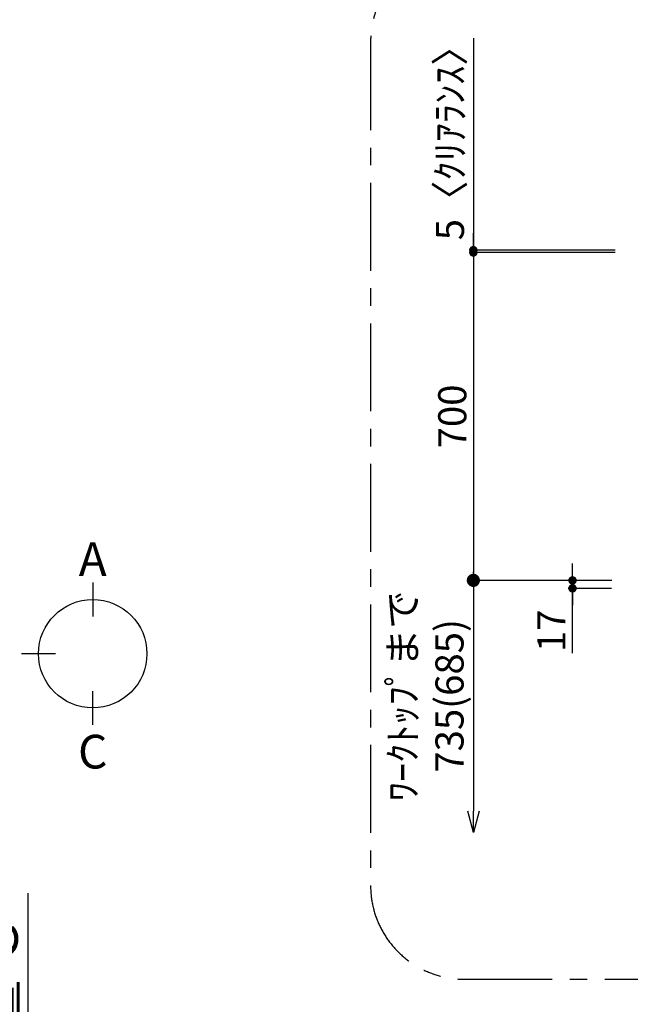
# Model space of a CAD drawing. Extents: x -6818 to 26473, y -22065 to -13195.
# Drawn here: x 3144 to 4446, y -16488 to -14386 of the extents above; entities that cross this region are included whole.
import ezdxf

# ---------------------------------------------------------------- set-up
doc = ezdxf.new("R2010")
doc.units = 0
doc.header["$LTSCALE"] = 50
doc.header["$MEASUREMENT"] = 0
doc.linetypes.add('CENTER', pattern=[2, 1.25, -0.25, 0.25, -0.25])
doc.layers.get('0').update_dxf_attribs({"linetype": 'CONTINUOUS'})
doc.layers.get('DEFPOINTS').update_dxf_attribs({"color": 146, "linetype": 'CONTINUOUS'})
doc.layers.add('166-寸法B', color=11, linetype='CONTINUOUS')
doc.layers.add('180-補助', color=161, linetype='CONTINUOUS')
doc.styles.add('KH001', font='txt')
doc.dimstyles.new('KH1xx030', dxfattribs={"dimscale": 30, "dimtxt": 2, "dimasz": 0.6, "dimexe": 0.3, "dimexo": 1.2, "dimgap": 0.5, "dimtad": 3, "dimdec": 1, "dimdsep": 46, "dimlunit": 6, "dimtxsty": 'KH001', "dimblk": 'DOT', "dimcen": 1, "dimdle": 1, "dimclrd": 256, "dimclre": 256, "dimclrt": 256, "dimadec": 0, "dimazin": 0, "dimtfac": 1, "dimtdec": 1, "dimtix": 1, "dimtmove": 2, "dimatfit": 3, "dimldrblk": 'CLOSEDBLANK', "dimfxl": 1, "dimtolj": 1, "dimtzin": 0, "dimlwd": -1, "dimlwe": -1, "dimarcsym": 0})

# ---------------------------------------------------------------- blocks, each defined once
blk = doc.blocks.new('*D212')
at = {"layer": '166-寸法B', "transparency": 16777216}
for p, q in [((3161.7, -16918.7), (3161.7, -16250.6)), ((3182.8, -17023.7), (3158.7, -17023.7))]:
    blk.add_line(p, q, dxfattribs=at)
blk.add_solid([(3144.2, -16918.7), (3179.2, -16918.7), (3161.7, -17023.7)], dxfattribs=at)
at = {"layer": 'DEFPOINTS', "color": 0, "transparency": 16777216}
for p in [(3161.7, -16259.6), (3416.2, -16259.6), (3212.8, -17023.7)]:
    blk.add_point(p, dxfattribs=at)
at = {"layer": '166-寸法B', "transparency": 16777216, "insert": (3099.2, -16589.1), "char_height": 81, "attachment_point": 5, "rotation": 90, "style": 'KH001'}
blk.add_mtext('\\A1;基準位置 Ｃ', dxfattribs=at)
blk = doc.blocks.new('_ClosedBlank')
at = {"color": 0, "linetype": 'ByBlock', "lineweight": -2}
for p, q in [((-1, 0.167), (0, 0)), ((-1, 0.167), (-1, -0.167)), ((0, 0), (-1, -0.167))]:
    blk.add_line(p, q, dxfattribs=at)
blk = doc.blocks.new('_None')
blk = doc.blocks.new('_Dot')
at = {"color": 0, "linetype": 'ByBlock', "lineweight": -2}
blk.add_line((-0.5, 0), (-1, 0), dxfattribs=at)
at = {"color": 0, "linetype": 'ByBlock', "const_width": 0.5}
blk.add_lwpolyline([(-0.25, 0, 1), (0.25, 0, 1)], format="xyb", close=True, dxfattribs=at)
blk = doc.blocks.new('*D144')
at = {"layer": '166-寸法B', "transparency": 16777216}
for p, q in [((4414.1, -14882.6), (4102.6, -14882.6)), ((4111.6, -14900.6), (4111.6, -15564.6)), ((4406.2, -15582.6), (4102.6, -15582.6))]:
    blk.add_line(p, q, dxfattribs=at)
at = {"layer": 'DEFPOINTS', "color": 0, "transparency": 16777216}
for p in [(4450.1, -14882.6), (4111.6, -15582.6), (4442.2, -15582.6)]:
    blk.add_point(p, dxfattribs=at)
at = {"layer": '166-寸法B', "transparency": 16777216, "xscale": 18, "yscale": 18, "zscale": 18}
for p, rotation in [((4111.6, -14882.6), 90), ((4111.6, -15582.6), 270)]:
    blk.add_blockref('_Dot', p, dxfattribs=dict(at, rotation=rotation))
at = {"layer": '166-寸法B', "transparency": 16777216, "insert": (4066.6, -15232.6), "char_height": 60, "attachment_point": 5, "rotation": 90, "style": 'KH001'}
blk.add_mtext('\\A1;700', dxfattribs=at)
blk = doc.blocks.new('*D145')
at = {"layer": '166-寸法B', "transparency": 16777216}
for p, q in [((4323.2, -15564.6), (4323.2, -15546.6)), ((4406.2, -15582.6), (4314.2, -15582.6)), ((4323.2, -15582.6), (4323.2, -15599.6)), ((4323.2, -15582.6), (4323.2, -15599.6)), ((4406.2, -15599.6), (4314.2, -15599.6)), ((4323.2, -15737.9), (4323.2, -15599.6)), ((4323.2, -15617.6), (4323.2, -15635.6))]:
    blk.add_line(p, q, dxfattribs=at)
at = {"layer": 'DEFPOINTS', "color": 0, "transparency": 16777216}
for p in [(4442.2, -15582.6), (4323.2, -15599.6), (4442.2, -15599.6)]:
    blk.add_point(p, dxfattribs=at)
at = {"layer": '166-寸法B', "transparency": 16777216, "xscale": 18, "yscale": 18, "zscale": 18}
for p, rotation in [((4323.2, -15582.6), 270), ((4323.2, -15599.6), 90)]:
    blk.add_blockref('_Dot', p, dxfattribs=dict(at, rotation=rotation))
at = {"layer": '166-寸法B', "transparency": 16777216, "insert": (4278.2, -15690.3), "char_height": 60, "attachment_point": 5, "rotation": 90, "style": 'KH001'}
blk.add_mtext('\\A1;17', dxfattribs=at)
blk = doc.blocks.new('_DotSmall')
at = {"color": 0, "linetype": 'ByBlock', "const_width": 0.5}
blk.add_lwpolyline([(-0.0625, 0, 1), (0.0625, 0, 1)], format="xyb", close=True, dxfattribs=at)
blk = doc.blocks.new('_Open30')
at = {"color": 0, "linetype": 'ByBlock', "lineweight": -2}
for p, q in [((-1, 0.268), (0, 0)), ((0, 0), (-1, -0.268)), ((0, 0), (-1, 0))]:
    blk.add_line(p, q, dxfattribs=at)
blk = doc.blocks.new('*D148')
at = {"layer": '166-寸法B', "transparency": 16777216}
for p, q in [((4111.6, -15552.6), (4111.6, -16075.6)), ((4406.8, -15582.6), (4102.6, -15582.6))]:
    blk.add_line(p, q, dxfattribs=at)
at = {"layer": 'DEFPOINTS', "color": 0, "transparency": 16777216}
for p in [(4442.8, -15582.6), (4111.6, -16120.6), (4318.6, -16120.6)]:
    blk.add_point(p, dxfattribs=at)
at = {"layer": '166-寸法B', "transparency": 16777216, "xscale": 45, "yscale": 45, "zscale": 45}
for name, p, rotation in [('_DotSmall', (4111.6, -15582.6), 90), ('_Open30', (4111.6, -16120.6), 270)]:
    blk.add_blockref(name, p, dxfattribs=dict(at, rotation=rotation))
at = {"layer": '166-寸法B', "transparency": 16777216, "insert": (4010.7, -15829.1), "char_height": 60, "attachment_point": 5, "rotation": 90, "style": 'KH001'}
blk.add_mtext('\\A1;ﾜｰｸﾄｯﾌﾟまで\\P735(685)', dxfattribs=at)
blk = doc.blocks.new('*D151')
at = {"layer": '166-寸法B', "transparency": 16777216}
for p, q in [((4111.6, -14424.8), (4111.6, -14877.6)), ((4111.6, -14859.6), (4111.6, -14841.6)), ((4414.1, -14877.6), (4102.6, -14877.6)), ((4111.6, -14882.6), (4111.6, -14877.6)), ((4111.6, -14882.6), (4111.6, -14877.6)), ((4414.1, -14882.6), (4102.6, -14882.6)), ((4111.6, -14900.6), (4111.6, -14918.6))]:
    blk.add_line(p, q, dxfattribs=at)
at = {"layer": 'DEFPOINTS', "color": 0, "transparency": 16777216}
for p in [(4111.6, -14877.6), (4450.1, -14877.6), (4450.1, -14882.6)]:
    blk.add_point(p, dxfattribs=at)
at = {"layer": '166-寸法B', "transparency": 16777216, "xscale": 18, "yscale": 18, "zscale": 18}
for p, rotation in [((4111.6, -14877.6), 270), ((4111.6, -14882.6), 90)]:
    blk.add_blockref('_Dot', p, dxfattribs=dict(at, rotation=rotation))
at = {"layer": '166-寸法B', "transparency": 16777216, "insert": (4061.6, -14629.2), "char_height": 60, "attachment_point": 5, "rotation": 90, "style": 'KH001'}
blk.add_mtext('\\A1;5〈ｸﾘｱﾗﾝｽ〉', dxfattribs=at)

msp = doc.modelspace()

# ---------------------------------------------------------------- linework, layer by layer
at = {"layer": '166-寸法B'}
for p, q in [((3299.43, -15587.47), (3299.43, -15659.47)), ((3219.76, -15739.14), (3147.76, -15739.14)), ((3299.43, -15890.82), (3299.43, -15818.82))]:
    msp.add_line(p, q, dxfattribs=at)
msp.add_circle((3299.43, -15739.14), 115.68, dxfattribs=at)
at = {"layer": '180-補助', "linetype": 'CENTER', "ltscale": 3}
msp.add_lwpolyline([(6423.09, -16234), (6423.09, -14434, 0.4142136), (6223.09, -14234), (4092.25, -14234, 0.4142136), (3892.25, -14434), (3892.25, -16234, 0.4142136), (4092.25, -16434), (6223.09, -16434, 0.4142136)], format="xyb", close=True, dxfattribs=at)

# ---------------------------------------------------------------- texts
at = {"layer": '166-寸法B', "char_height": 72, "attachment_point": 5, "style": 'KH001'}
for s, insert in [('{\\fArial|b0|i0|c0|p32;A}', (3299.43, -15537.07)), ('{\\fArial|b0|i0|c0|p32;C}', (3299.43, -15948.21))]:
    msp.add_mtext(s, dxfattribs=dict(at, insert=insert))

# ---------------------------------------------------------------- dimensions: what is measured, and where the dimension line sits
at = {"layer": '166-寸法B'}
dim = msp.add_linear_dim(base=(4111.64, -14877.63), p1=(4450.14, -14882.63), p2=(4450.14, -14877.63), angle=90, text='<>〈ｸﾘｱﾗﾝｽ〉', dimstyle='KH1xx030', override={"dimtmove": 1}, dxfattribs=at)
dim.commit()
dim.dimension.update_dxf_attribs({"geometry": '*D151', "text_midpoint": (4140.97, -14629.2), "dimtype": 128})
dim = msp.add_linear_dim(base=(4111.64, -15582.63), p1=(4450.14, -14882.63), p2=(4442.25, -15582.63), angle=90, dimstyle='KH1xx030', dxfattribs=at)
dim.commit()
dim.dimension.update_dxf_attribs({"geometry": '*D144', "text_midpoint": (4066.64, -15232.63)})
for base, p1, p2, angle, text, override, picture, middle in [((4111.64, -16120.57), (4442.79, -15582.63), (4318.56, -16120.57), 90, 'ﾜｰｸﾄｯﾌﾟまで\\P735(685)', {"dimasz": 1.5, "dimblk1": 'DotSmall', "dimblk2": 'Open30', "dimsah": 1, "dimse2": 1}, '*D148', (4010.7, -15829.1)), ((3161.65, -16259.59), (3212.78, -17023.65), (3416.2, -16259.59), 270, '基準位置 Ｃ', {"dimtxt": 2.7, "dimasz": 3.5, "dimexe": 0.1, "dimexo": 1, "dimblk2": 'None', "dimsah": 1, "dimdle": 0.3, "dimse2": 1}, '*D212', (3099.16, -16589.12))]:
    dim = msp.add_linear_dim(base=base, p1=p1, p2=p2, angle=angle, text=text, dimstyle='KH1xx030', override=override, dxfattribs=at)
    dim.commit()
    dim.dimension.update_dxf_attribs({"geometry": picture, "text_midpoint": middle})
dim = msp.add_linear_dim(base=(4323.22, -15599.63), p1=(4442.25, -15582.63), p2=(4442.25, -15599.63), angle=90, dimstyle='KH1xx030', override={"dimtmove": 1}, dxfattribs=at)
dim.commit()
dim.dimension.update_dxf_attribs({"geometry": '*D145', "text_midpoint": (4329.67, -15690.33), "dimtype": 128})

doc.saveas('drawing.dxf')
